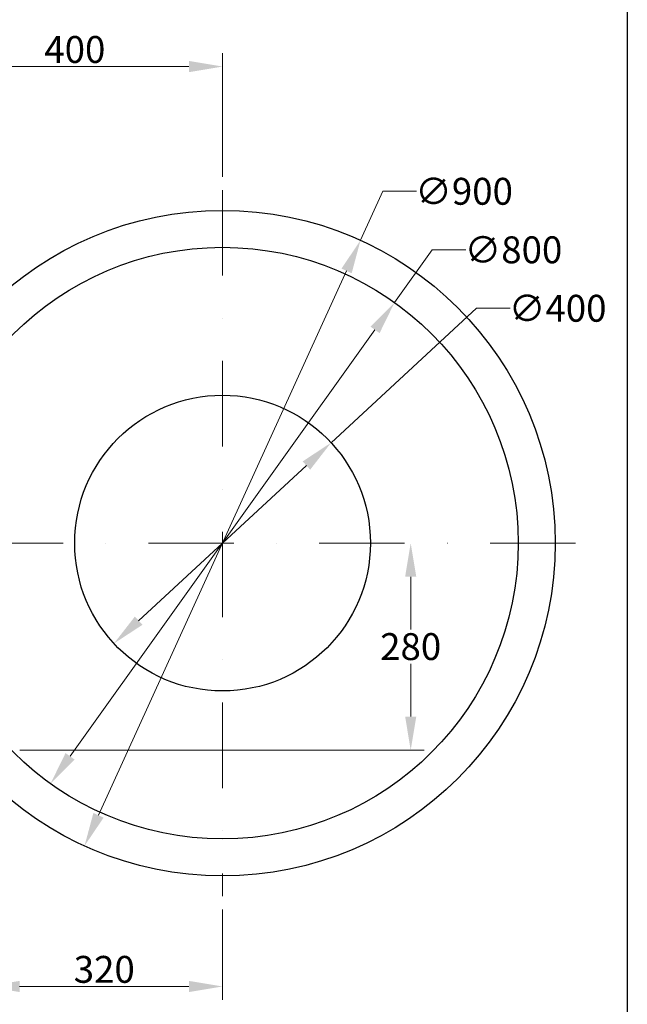
# Model space of a CAD drawing. Units: millimetres. Extents: x 283 to 3800, y 35 to 4953.
# Drawn here: x 1246 to 2068, y 1498 to 2830 of the extents above; entities that cross this region are included whole.
import ezdxf

# ---------------------------------------------------------------- set-up
doc = ezdxf.new("R2010")
doc.units = ezdxf.units.MM
doc.header["$LTSCALE"] = 18.181818
doc.linetypes.add('DASHDOT2', pattern=[12.7, 6.35, -3.175, 0, -3.175])
doc.linetypes.add('LONG_DASH_DOTTED', pattern=[0.3001, 0.2362, -0.0295, 0.0049, -0.0295])
for name, color, linetype, lineweight in [('Center Mark(Hillmar_metric)', 7, 'LONG_DASH_DOTTED', 18), ('Dimensions(Hillmar_metric)', 7, 'Continuous', 13), ('Sketch Geometry(Hillmar_metric)', 7, 'Continuous', 25)]:
    doc.layers.add(name, color=color, linetype=linetype, lineweight=lineweight)
doc.styles.add('Hillmar_metric_Dimensions', font='arial.ttf')
doc.dimstyles.new('DEFAULT-ISO-Method 1b-Hillmar_metric', dxfattribs={"dimscale": 18.181818, "dimtxt": 2, "dimasz": 2.5, "dimexe": 1, "dimexo": 1, "dimgap": 0.25, "dimtad": 1, "dimtih": 1, "dimtoh": 1, "dimrnd": 1e-08, "dimdsep": 46, "dimtxsty": 'Hillmar_metric_Dimensions', "dimcen": 0.09, "dimdle": 8, "dimclrd": 7, "dimclre": 7, "dimclrt": 7, "dimazin": 2, "dimtfac": 0.75, "dimtmove": 0, "dimatfit": 3, "dimfxl": 1, "dimtolj": 1, "dimlwd": 9, "dimlwe": 9, "dimarcsym": 0})

# ---------------------------------------------------------------- blocks, each defined once
blk = doc.blocks.new('*D25')
at = {"layer": 'Defpoints', "color": 0, "linetype": 'Continuous', "transparency": 16777216}
for p in [(1752.7, 2447.5), (1287.3, 1796.8)]:
    blk.add_point(p, dxfattribs=at)
at = {"layer": 'Dimensions(Hillmar_metric)', "color": 7, "linetype": 'Continuous', "lineweight": 9, "transparency": 16777216}
for p, q in [((1752.7, 2447.5), (1803.6, 2518.8)), ((1803.6, 2518.8), (1849.1, 2518.8)), ((1313.7, 1833.8), (1726.2, 2410.5))]:
    blk.add_line(p, q, dxfattribs=at)
at = {"layer": 'Dimensions(Hillmar_metric)', "color": 7, "linetype": 'Continuous', "transparency": 16777216}
for points in [[(1720.1, 2414.9), (1732.4, 2406.1), (1752.7, 2447.5)], [(1307.6, 1838.2), (1319.9, 1829.4), (1287.3, 1796.8)]]:
    blk.add_solid(points, dxfattribs=at)
at = {"layer": 'Dimensions(Hillmar_metric)', "color": 7, "linetype": 'Continuous', "lineweight": 13, "transparency": 16777216, "insert": (1913.5, 2518.8), "char_height": 36.36, "attachment_point": 5, "style": 'Hillmar_metric_Dimensions'}
blk.add_mtext('\\A1;∅800', dxfattribs=at)
blk = doc.blocks.new('*D26')
at = {"layer": 'Defpoints', "color": 0, "linetype": 'Continuous', "transparency": 16777216}
for p in [(1666.8, 2257.9), (1373.1, 1986.4)]:
    blk.add_point(p, dxfattribs=at)
at = {"layer": 'Dimensions(Hillmar_metric)', "color": 7, "linetype": 'Continuous', "lineweight": 9, "transparency": 16777216}
for p, q in [((1666.8, 2257.9), (1863.4, 2439.7)), ((1863.4, 2439.7), (1908.9, 2439.7)), ((1406.5, 2017.2), (1633.5, 2227.1))]:
    blk.add_line(p, q, dxfattribs=at)
at = {"layer": 'Dimensions(Hillmar_metric)', "color": 7, "linetype": 'Continuous', "transparency": 16777216}
for points in [[(1628.3, 2232.6), (1638.6, 2221.5), (1666.8, 2257.9)], [(1401.4, 2022.8), (1411.7, 2011.7), (1373.1, 1986.4)]]:
    blk.add_solid(points, dxfattribs=at)
at = {"layer": 'Dimensions(Hillmar_metric)', "color": 7, "linetype": 'Continuous', "lineweight": 13, "transparency": 16777216, "insert": (1973.3, 2439.7), "char_height": 36.36, "attachment_point": 5, "style": 'Hillmar_metric_Dimensions'}
blk.add_mtext('\\A1;∅400', dxfattribs=at)
blk = doc.blocks.new('*D27')
at = {"layer": 'Defpoints', "color": 0, "linetype": 'Continuous', "transparency": 16777216}
for p in [(1706.6, 2531.6), (1333.3, 1712.7)]:
    blk.add_point(p, dxfattribs=at)
at = {"layer": 'Dimensions(Hillmar_metric)', "color": 7, "linetype": 'Continuous', "lineweight": 9, "transparency": 16777216}
for p, q in [((1706.6, 2531.6), (1736.8, 2597.9)), ((1736.8, 2597.9), (1782.3, 2597.9)), ((1352.2, 1754.1), (1687.8, 2490.3))]:
    blk.add_line(p, q, dxfattribs=at)
at = {"layer": 'Dimensions(Hillmar_metric)', "color": 7, "linetype": 'Continuous', "transparency": 16777216}
for points in [[(1680.9, 2493.4), (1694.7, 2487.1), (1706.6, 2531.6)], [(1345.3, 1757.2), (1359.1, 1750.9), (1333.3, 1712.7)]]:
    blk.add_solid(points, dxfattribs=at)
at = {"layer": 'Dimensions(Hillmar_metric)', "color": 7, "linetype": 'Continuous', "lineweight": 13, "transparency": 16777216, "insert": (1846.7, 2597.9), "char_height": 36.36, "attachment_point": 5, "style": 'Hillmar_metric_Dimensions'}
blk.add_mtext('\\A1;∅900', dxfattribs=at)
blk = doc.blocks.new('*D28')
at = {"layer": 'Defpoints', "color": 0, "linetype": 'Continuous', "transparency": 16777216}
for p in [(1520, 2122.2), (1227.4, 1842.2), (1774.5, 1842.2)]:
    blk.add_point(p, dxfattribs=at)
at = {"layer": 'Dimensions(Hillmar_metric)', "color": 7, "linetype": 'Continuous', "lineweight": 9, "transparency": 16777216}
for p, q in [((1774.5, 2076.7), (1774.5, 2005.3)), ((1774.5, 1887.6), (1774.5, 1959)), ((1245.6, 1842.2), (1792.7, 1842.2))]:
    blk.add_line(p, q, dxfattribs=at)
at = {"layer": 'Dimensions(Hillmar_metric)', "color": 7, "linetype": 'Continuous', "transparency": 16777216}
for points in [[(1767, 2076.7), (1782.1, 2076.7), (1774.5, 2122.2)], [(1767, 1887.6), (1782.1, 1887.6), (1774.5, 1842.2)]]:
    blk.add_solid(points, dxfattribs=at)
at = {"layer": 'Dimensions(Hillmar_metric)', "color": 7, "linetype": 'Continuous', "lineweight": 13, "transparency": 16777216, "insert": (1774.5, 1982.2), "char_height": 36.36, "attachment_point": 5, "style": 'Hillmar_metric_Dimensions'}
blk.add_mtext('\\A1;280', dxfattribs=at)
blk = doc.blocks.new('*D29')
at = {"layer": 'Defpoints', "color": 0, "linetype": 'Continuous', "transparency": 16777216}
for p in [(1520, 2766.6), (1520, 2599.4), (1120.5, 2533.3)]:
    blk.add_point(p, dxfattribs=at)
at = {"layer": 'Dimensions(Hillmar_metric)', "color": 7, "linetype": 'Continuous', "lineweight": 9, "transparency": 16777216}
for p, q in [((1120.5, 2551.4), (1120.5, 2784.8)), ((1520, 2617.6), (1520, 2784.8)), ((1165.9, 2766.6), (1474.5, 2766.6))]:
    blk.add_line(p, q, dxfattribs=at)
at = {"layer": 'Dimensions(Hillmar_metric)', "color": 7, "linetype": 'Continuous', "transparency": 16777216}
for points in [[(1165.9, 2774.2), (1165.9, 2759), (1120.5, 2766.6)], [(1474.5, 2774.2), (1474.5, 2759), (1520, 2766.6)]]:
    blk.add_solid(points, dxfattribs=at)
at = {"layer": 'Dimensions(Hillmar_metric)', "color": 7, "linetype": 'Continuous', "lineweight": 13, "transparency": 16777216, "insert": (1320.2, 2789.7), "char_height": 36.36, "attachment_point": 5, "style": 'Hillmar_metric_Dimensions'}
blk.add_mtext('\\A1;400', dxfattribs=at)
blk = doc.blocks.new('*D30')
at = {"layer": 'Defpoints', "color": 0, "linetype": 'Continuous', "transparency": 16777216}
for p in [(1200, 1803.4), (1520, 1644.9), (1200, 1522.6)]:
    blk.add_point(p, dxfattribs=at)
at = {"layer": 'Dimensions(Hillmar_metric)', "color": 7, "linetype": 'Continuous', "lineweight": 9, "transparency": 16777216}
for p, q in [((1200, 1785.2), (1200, 1504.4)), ((1520, 1626.7), (1520, 1504.4)), ((1474.5, 1522.6), (1245.5, 1522.6))]:
    blk.add_line(p, q, dxfattribs=at)
at = {"layer": 'Dimensions(Hillmar_metric)', "color": 7, "linetype": 'Continuous', "transparency": 16777216}
for points in [[(1245.5, 1530.1), (1245.5, 1515), (1200, 1522.6)], [(1474.5, 1530.1), (1474.5, 1515), (1520, 1522.6)]]:
    blk.add_solid(points, dxfattribs=at)
at = {"layer": 'Dimensions(Hillmar_metric)', "color": 7, "linetype": 'Continuous', "lineweight": 13, "transparency": 16777216, "insert": (1360, 1545.7), "char_height": 36.36, "attachment_point": 5, "style": 'Hillmar_metric_Dimensions'}
blk.add_mtext('\\A1;320', dxfattribs=at)

msp = doc.modelspace()

# ---------------------------------------------------------------- linework, layer by layer
at = {"layer": 'Center Mark(Hillmar_metric)', "linetype": 'DASHDOT2'}
for p, q in [((1519.9895, 2599.4285), (1519.9895, 1644.883)), ((1997.2622, 2122.1557), (1042.7167, 2122.1557))]:
    msp.add_line(p, q, dxfattribs=at)
at = {"layer": 'Sketch Geometry(Hillmar_metric)'}
msp.add_line((2067.5412, 2922.5065), (2067.5412, 449.8883), dxfattribs=at)
for radius in [450, 400, 200]:
    msp.add_circle((1519.9895, 2122.1557), radius, dxfattribs=at)

# ---------------------------------------------------------------- dimensions: what is measured, and where the dimension line sits
at = {"layer": 'Dimensions(Hillmar_metric)', "color": 7, "linetype": 'Continuous', "lineweight": 13}
for base, p1, p2, angle, override, picture, middle in [((1519.9895, 2766.5845), (1120.4516, 2533.2511), (1519.9895, 2599.4285), 180, {"dimgap": 0.25, "dimtih": 0, "dimtoh": 0, "dimdec": 0, "dimtol": 0, "dimlim": 0, "dimtp": 0, "dimtm": 0, "dimtdec": 2, "dimtofl": 0, "dimatfit": 1}, '*D29', (1320.2206, 2766.5845)), ((1774.5349, 1842.1557), (1519.9895, 2122.1557), (1227.3895, 1842.1557), 270, {"dimgap": 0.25, "dimdec": 2, "dimse1": 1, "dimtol": 0, "dimlim": 0, "dimtp": 0, "dimtm": 0, "dimtdec": 2, "dimtofl": 0, "dimatfit": 1}, '*D28', (1774.5349, 1982.1557))]:
    dim = msp.add_linear_dim(base=base, p1=p1, p2=p2, angle=angle, dimstyle='DEFAULT-ISO-Method 1b-Hillmar_metric', override=override, dxfattribs=at)
    dim.commit()
    dim.dimension.update_dxf_attribs({"geometry": picture, "text_midpoint": middle, "dimtype": 160})
for p1, p2, picture, middle in [((1333.3386, 1712.6909), (1706.6403, 2531.6206), '*D27', (1846.7329, 2597.8756)), ((1287.3032, 1796.7989), (1752.6758, 2447.5126), '*D25', (1913.5303, 2518.7734)), ((1373.1388, 1986.3806), (1666.8401, 2257.9308), '*D26', (1973.2964, 2439.6712))]:
    dim = msp.add_diameter_dim_2p(p1=p1, p2=p2, dimstyle='DEFAULT-ISO-Method 1b-Hillmar_metric', override={"dimgap": 0.25, "dimtad": 0, "dimdec": 2, "dimlfac": 1, "dimtol": 0, "dimlim": 0, "dimtp": 0, "dimtm": 0, "dimtdec": 2, "dimatfit": 2}, dxfattribs=at)
    dim.commit()
    dim.dimension.update_dxf_attribs({"geometry": picture, "text_midpoint": middle, "dimtype": 163})
dim = msp.add_linear_dim(base=(1200.0282, 1522.5621), p1=(1519.9895, 1644.883), p2=(1200.0282, 1803.3971), dimstyle='DEFAULT-ISO-Method 1b-Hillmar_metric', override={"dimgap": 0.25, "dimtih": 0, "dimtoh": 0, "dimdec": 0, "dimtol": 0, "dimlim": 0, "dimtp": 0, "dimtm": 0, "dimtdec": 2, "dimtofl": 0, "dimatfit": 1}, dxfattribs=at)
dim.commit()
dim.dimension.update_dxf_attribs({"geometry": '*D30', "text_midpoint": (1360.0088, 1522.5621), "dimtype": 160})

doc.saveas('drawing.dxf')
